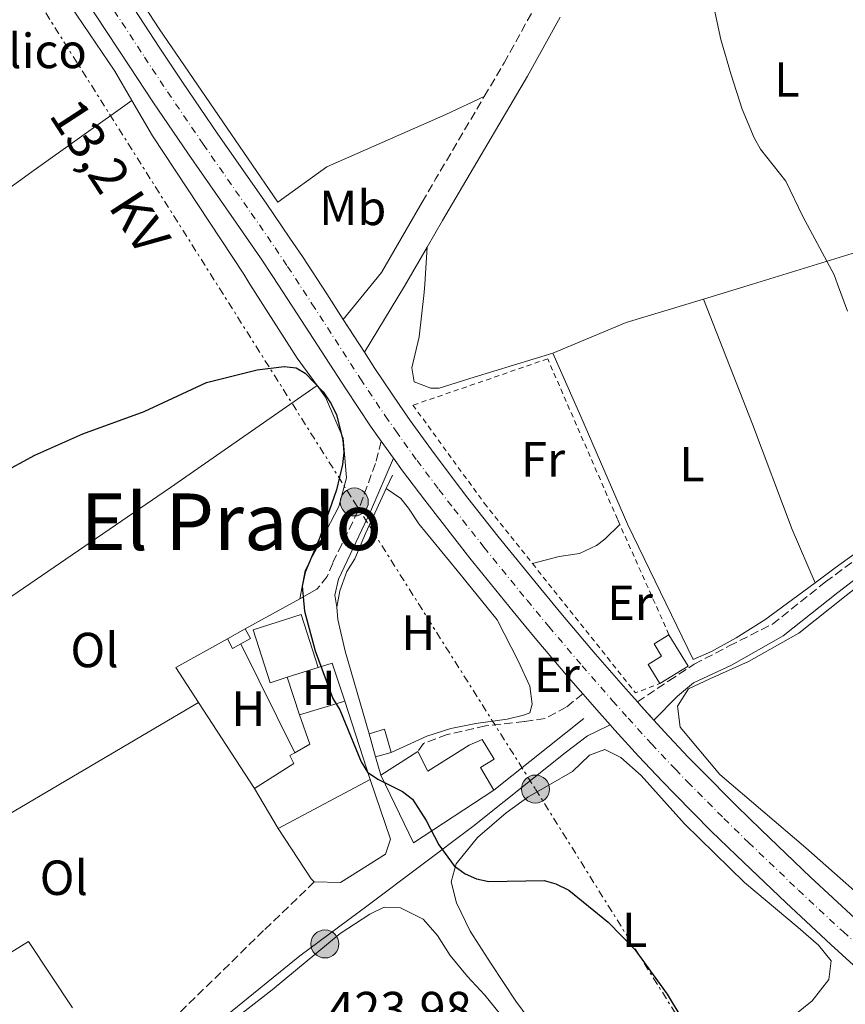
# Model space of a CAD drawing. Units: metres. Extents: x 580347 to 583794, y 4712688 to 4715057.
# Drawn here: x 580538 to 580706, y 4713357 to 4713557 of the extents above; entities that cross this region are included whole.
import ezdxf
from ezdxf.enums import TextEntityAlignment as Align

# ---------------------------------------------------------------- set-up
doc = ezdxf.new("R2010")
doc.units = ezdxf.units.M
doc.header["$MEASUREMENT"] = 0
for name, pattern in [('DGN Style 2', [1.7399219301090239, 1.043953158065414, -0.6959687720436097]), ('DGN Style 3', [2.435890702152634, 1.739921930109024, -0.6959687720436097]), ('DGN Style 4', [2.7856150101045474, 1.391937544087219, -0.6959687720436097, 0.001739921930109024, -0.6959687720436097]), ('DGN Style 5', [1.217945351076317, 0.5219765790327072, -0.6959687720436097]), ('DGN Style 7', [3.4798438602180486, 1.565929737098122, -0.6959687720436097, 0.5219765790327072, -0.6959687720436097])]:
    doc.linetypes.add(name, pattern=pattern)
for name, color, linetype, lineweight in [('Camino', 7, 'DGN Style 3', 0), ('Carretera', 9, 'Continuous', 0), ('Chamizo-cobertizo', 1, 'Continuous', 0), ('Cierre de vial', 7, 'DGN Style 5', 0), ('Cota de punto acotado terreno', 7, 'Continuous', 0), ('Curva de nivel directora', 30, 'Continuous', 30), ('Curva de nivel intermedia', 30, 'Continuous', 0), ('destino de construcciones', 7, 'Continuous', 0), ('Edificio', 1, 'Continuous', 13), ('Eje de carretera', 7, 'DGN Style 4', 0), ('Estanque', 4, 'Continuous', 0), ('Etiqueta de uso rústico', 92, 'Continuous', 0), ('Línea  de muro-pared o tapia', 1, 'Continuous', 13), ('Línea de asfalto', 7, 'Continuous', 13), ('Línea de cambio de uso (parcela vista)', 92, 'Continuous', 0), ('Línea de pista pavimentada', 7, 'Continuous', 0), ('Línea eléctrica', 6, 'DGN Style 7', 0), ('Margen derecho', 7, 'Continuous', 0), ('Poste tendido eléctrico', 7, 'Continuous', 0), ('Tensión línea eléctrica', 7, 'Continuous', 0), ('Texto de rotulación de espacio menor sin especificar', 7, 'Continuous', 0), ('Transformador', 7, 'Continuous', 0), ('Verja', 7, 'DGN Style 2', 0)]:
    doc.layers.add(name, color=color, linetype=linetype, lineweight=lineweight)
doc.styles.add('Style-Arial', font='arial.ttf')

# ---------------------------------------------------------------- blocks, each defined once
blk = doc.blocks.new('5PELE')
at = {"layer": 'Transformador', "linetype": 'Continuous', "lineweight": 0}
h = blk.add_hatch(color=9, dxfattribs=at)
edge = h.paths.add_edge_path()
edge.add_arc((-2.000000476837158e-05, 0), 0.2850000000000001, 0, 360)
at = {"layer": 'Transformador', "color": 252, "linetype": 'Continuous', "lineweight": 0}
blk.add_circle((-2.000000476837158e-05, 0), 0.2850000000000001, dxfattribs=at)

msp = doc.modelspace()

# ---------------------------------------------------------------- linework, layer by layer
at = {"layer": 'Camino', "color": 7, "linetype": 'DGN Style 3', "lineweight": 0, "extrusion": (0.732849273098943, -0.4449442011069143, 0.5147393523130719), "elevation": -1671525.583412822, "flags": 128}
msp.add_lwpolyline([(4330387.053573955, 1004061.024065146), (4330392.626788554, 1004061.234015211), (4330411.963913837, 1004061.723898697)], dxfattribs=at)
at = {"layer": 'Camino', "color": 7, "linetype": 'DGN Style 3', "lineweight": 0}
for points in [[(580632.9100000004, 4713541.210000002, 429.0299999999988), (580636.9499999994, 4713548.060000001, 429.1999999999971), (580645.499999999, 4713563.53, 429.8000000000029), (580652.8500000006, 4713578.75, 430.5899999999965), (580660.2800000003, 4713596.930000001, 431.5800000000018), (580668.699999998, 4713623.040000002, 433.3600000000007), (580677.7699999983, 4713653.100000001, 434.9400000000024), (580680.0500000004, 4713661.330000001, 435.1900000000023)], [(580664.0399999976, 4713418.17, 427.550000000003), (580670.4400000013, 4713422.470000001, 427.9299999999932), (580675.6000000001, 4713425.820000002, 428.229999999996), (580682.6799999989, 4713429.550000002, 428.6300000000048), (580691.480000001, 4713433.960000002, 429.1300000000047), (580702.2899999982, 4713442.570000002, 429.7499999999999), (580717.0100000014, 4713453.470000003, 430.0000000000001), (580732.0000000005, 4713465.290000002, 430.4900000000054), (580740.510000002, 4713470.84, 430.8999999999942), (580752.3699999996, 4713477.25, 431.4400000000023), (580760.6900000012, 4713481.369999999, 431.8099999999977), (580768.6299999984, 4713485.67, 432.1699999999984), (580784.3700000007, 4713491.560000002, 432.8200000000071), (580809.9099999999, 4713501.609999999, 433.8800000000046), (580826.5899999988, 4713507.91, 434.5700000000071)], [(580611.949999999, 4713471.180000001, 427.5000000000001), (580610.7799999998, 4713466.619999999, 427.5000000000001), (580607.2600000016, 4713456.99, 427.3099999999977), (580603.9600000003, 4713450.24, 427.3099999999977), (580602.1000000007, 4713446.390000002, 427.2400000000052), (580600.9999999988, 4713443.670000001, 427.2400000000052), (580598.8799999976, 4713441.08, 426.9100000000035)], [(580652.9399999998, 4713419.830000001, 427.6399999999995), (580649.5899999993, 4713417.09, 427.5700000000071), (580645.2699999987, 4713414.760000002, 427.0399999999937), (580641.1000000001, 4713414.180000001, 426.8399999999965), (580633.1899999998, 4713413.279999999, 426.3200000000071), (580625.3799999978, 4713411.520000001, 426.1799999999931), (580620.5299999998, 4713409.710000002, 426.1799999999931), (580619.3999999987, 4713408.070000002, 426.4499999999971)], [(580598.3599999989, 4713381.570000002, 425.850000000006), (580588.0599999992, 4713371.680000001, 425.850000000006), (580570.969999999, 4713354.980000001, 426.1799999999931), (580561.949999998, 4713346.500000001, 426.4499999999971)]]:
    msp.add_polyline3d(points, dxfattribs=at)
at = {"layer": 'Carretera', "color": 9, "linetype": 'Continuous', "lineweight": 0}
for points in [[(580557.5100000015, 4713565.53, 429.3600000000006), (580566.839999999, 4713551.279999998, 429.0299999999989), (580571.5399999995, 4713544.180000001, 428.8500000000058), (580578.7800000014, 4713533.58, 428.5), (580588.5500000014, 4713519.519999999, 428.0200000000041), (580593.3999999996, 4713512.46, 427.8600000000006), (580595.9299999998, 4713508.710000002, 427.8099999999977), (580600.8799999985, 4713501.13, 427.7200000000012), (580604.2300000013, 4713495.929999999, 427.6699999999983), (580608.5300000019, 4713489.270000001, 427.6199999999953), (580610.6900000009, 4713485.92, 427.5899999999965), (580615.7300000013, 4713478.4, 427.5299999999989), (580617.839999999, 4713475.380000001, 427.5099999999948), (580622.1599999998, 4713469.399999999, 427.4400000000023), (580626.600000001, 4713463.500000001, 427.3800000000047), (580629.6000000006, 4713459.609999999, 427.3399999999965), (580635.6900000015, 4713451.88, 427.3399999999965), (580644.3900000007, 4713441.12, 427.3899999999995), (580648.8099999997, 4713435.790000001, 427.4199999999983), (580655.5300000008, 4713427.880000001, 427.4700000000012), (580661.7000000001, 4713420.8, 427.5099999999948), (580664.0399999982, 4713418.17, 427.5200000000041), (580664.8200000003, 4713417.290000001, 427.5099999999948), (580667.3999999975, 4713414.460000001, 427.4700000000012), (580669.5700000001, 4713412.09, 427.5599999999977), (580674.3900000014, 4713406.949999998, 427.5800000000018), (580676.839999999, 4713404.420000001, 427.6000000000058), (580684.1999999994, 4713397.009999999, 427.6000000000058), (580689.1700000026, 4713392.140000001, 427.5599999999977), (580699.2600000022, 4713382.550000002, 427.5299999999989), (580708.3099999981, 4713374.130000002, 427.5899999999965)], [(580715.6299999983, 4713357.649999999, 427.6999999999971), (580703.3900000006, 4713368.820000002, 427.5899999999965), (580694.289999999, 4713377.29, 427.5299999999989), (580684.100000001, 4713386.99, 427.5599999999977), (580679.0699999996, 4713391.91, 427.6000000000058), (580671.6299999988, 4713399.390000002, 427.6000000000058), (580669.1499999977, 4713401.960000002, 427.5800000000018), (580664.2700000005, 4713407.149999999, 427.5599999999977), (580659.4699999993, 4713412.42, 427.5299999999989), (580658.5199999993, 4713413.490000002, 427.5200000000041), (580656.3099999988, 4713415.970000001, 427.5099999999948), (580652.9400000003, 4713419.83, 427.6399999999995), (580650.0599999991, 4713423.140000001, 427.4700000000012), (580643.2699999987, 4713431.140000001, 427.4199999999983), (580638.8000000005, 4713436.52, 427.3899999999995), (580630.010000002, 4713447.400000001, 427.3399999999965), (580623.8500000017, 4713455.220000002, 427.3399999999965), (580620.8099999996, 4713459.16, 427.3800000000047), (580616.3200000013, 4713465.13, 427.4400000000023), (580614.4400000017, 4713467.73, 427.4400000000023), (580611.9499999994, 4713471.179999999, 427.5), (580609.8099999981, 4713474.240000002, 427.5299999999989), (580604.7499999999, 4713481.790000001, 427.5899999999965), (580594.8999999994, 4713497.06, 427.7200000000012), (580589.9300000005, 4713504.659999999, 427.8099999999977), (580587.3999999982, 4713508.430000001, 427.8600000000006), (580582.55, 4713515.480000001, 428.0200000000041), (580572.7800000022, 4713529.53, 428.5), (580565.5399999982, 4713540.140000001, 428.8500000000058), (580560.8299999986, 4713547.239999999, 429.0299999999989), (580551.500000001, 4713561.5, 429.3600000000006)]]:
    msp.add_polyline3d(points, dxfattribs=at)
at = {"layer": 'Chamizo-cobertizo', "color": 1, "linetype": 'Continuous', "lineweight": 0, "elevation": 430.0200000000041, "flags": 128}
msp.add_lwpolyline([(580674.3799999999, 4713425.430000001), (580668.6200000001, 4713421.9), (580666.25, 4713425.779999999), (580668.9699999997, 4713427.449999999), (580667.4299999997, 4713429.980000001), (580670.4600000001, 4713431.83), (580674.3799999999, 4713425.430000001)], close=True, dxfattribs=at)
for points in [[(580668.6200000001, 4713421.9), (580666.25, 4713425.779999999), (580668.9699999997, 4713427.449999999), (580667.4299999997, 4713429.980000001), (580670.4600000001, 4713431.83)], [(580670.4600000001, 4713431.83), (580674.3799999999, 4713425.430000001), (580668.6200000001, 4713421.9)]]:
    msp.add_lwpolyline(points, dxfattribs=at)
at = {"layer": 'Cierre de vial', "color": 7, "linetype": 'DGN Style 5', "lineweight": 0, "extrusion": (0.003421014738169958, -0.005298594918972242, 0.9999801105772284), "elevation": -22560.98846352996, "flags": 128}
msp.add_lwpolyline([(580599.3693038721, 4713442.554130218), (580603.6694497626, 4713435.894036727)], dxfattribs=at)
at = {"layer": 'Cierre de vial', "color": 7, "linetype": 'DGN Style 5', "lineweight": 0, "extrusion": (0.2852496788594455, 0.2633073951307473, 0.9215757355638461), "elevation": 1407106.083498329, "flags": 128}
msp.add_lwpolyline([(3069583.047653585, -3339340.374796848), (3069581.871968072, -3339340.349036838), (3069578.042511662, -3339340.323276829)], dxfattribs=at)
at = {"layer": 'Curva de nivel directora', "color": 30, "linetype": 'Continuous', "lineweight": 30, "elevation": 425, "flags": 128}
for points in [[(580576.4400000008, 4713483.11), (580586.7299999993, 4713485.640000001), (580592.2199999989, 4713486.37), (580594.7000000001, 4713486.100000001), (580596.4700000002, 4713485.000000002), (580600.1299999993, 4713481.180000001), (580601.7899999999, 4713478.75), (580602.8400000005, 4713476.49), (580604.1700000004, 4713471.430000001), (580604.3699999994, 4713468.890000001), (580604.1100000001, 4713466.4), (580602.8499999995, 4713461.279999999), (580599.49, 4713451.560000001), (580596.4700000002, 4713444.529999999), (580595.8899999991, 4713441.660000003), (580596.3799999986, 4713436.640000002), (580598.5299999989, 4713428.560000001), (580602.1499999998, 4713418.880000001), (580603.52, 4713416.550000002), (580607.8699999996, 4713405.99), (580609.1999999996, 4713403.880000004), (580611.2999999984, 4713402.45), (580616.3200000009, 4713399.950000001), (580618.3100000002, 4713398.390000001), (580621.1100000008, 4713394.060000001), (580623.6900000003, 4713389.130000004), (580626.8099999983, 4713384.840000001), (580629.0599999991, 4713383.220000001), (580631.3500000002, 4713382.199999999), (580633.8099999989, 4713381.66), (580645.0599999987, 4713381.850000001), (580647.4700000003, 4713381.2), (580650.0699999998, 4713379.890000002), (580658.1299999999, 4713373.37), (580663.5500000003, 4713367.82), (580670.0900000003, 4713358.740000002), (580675.6699999995, 4713349.51)], [(580516.0399999995, 4713354.160000001), (580509.629999999, 4713359.789999999), (580506.1599999999, 4713363.75), (580504.7699999998, 4713365.92), (580502.0999999987, 4713371.03), (580501.35, 4713373.560000001), (580500.4899999994, 4713389.58), (580496.4900000006, 4713405.490000002), (580496.6600000005, 4713410.880000001), (580498.9499999993, 4713418.180000001), (580501.8399999995, 4713425.240000002), (580505.2699999983, 4713431.109999999), (580514.4999999994, 4713443.080000001), (580517.5300000004, 4713448.050000002), (580522.1300000004, 4713454.25), (580530.0299999994, 4713461.289999999), (580534.5800000003, 4713464.550000002), (580541.5400000006, 4713468.289999999), (580551.2900000005, 4713472.660000001), (580563.7800000008, 4713477.220000001), (580576.4400000008, 4713483.11)]]:
    msp.add_lwpolyline(points, dxfattribs=at)
at = {"layer": 'Curva de nivel intermedia', "color": 30, "linetype": 'Continuous', "lineweight": 0, "elevation": 430, "flags": 128}
for points in [[(580678.820000001, 4713562.989999999), (580681.0000000005, 4713552.849999999), (580683.0700000001, 4713545.640000001), (580685.3400000011, 4713538.680000001), (580687.7800000019, 4713532.850000001)], [(580687.7800000019, 4713532.850000001), (580689.0899999995, 4713530.51), (580694.2300000003, 4713524.050000001), (580697.6900000004, 4713516.819999999), (580704.0700000018, 4713504.970000001), (580704.7505607773, 4713503.081827624), (580706.7300000017, 4713497.59)]]:
    msp.add_lwpolyline(points, dxfattribs=at)
at = {"layer": 'Edificio', "color": 1, "linetype": 'Continuous', "lineweight": 13, "elevation": 436.3500000000058, "flags": 128}
msp.add_lwpolyline([(580592.8200000003, 4713423.16), (580589.4000000004, 4713422.060000001), (580585.9400000004, 4713432.800000001), (580595.6699999999, 4713435.939999999), (580599.1299999999, 4713425.189999999), (580592.8200000003, 4713423.16)], close=True, dxfattribs=at)
at = {"layer": 'Edificio', "color": 51, "linetype": 'Continuous', "lineweight": 13, "flags": 128}
for points, elevation in [([(580592.8200000003, 4713423.16), (580589.4000000004, 4713422.060000001), (580585.9400000004, 4713432.800000001), (580595.6699999999, 4713435.939999999), (580599.1299999999, 4713425.189999999)], 436.3500000000059), ([(580599.1299999999, 4713425.189999999), (580592.8200000003, 4713423.16)], 436.3500000000058), ([(580604.54, 4713418.310000001), (580609.7300000004, 4713402.369999999)], 430.8099999999977)]:
    msp.add_lwpolyline(points, dxfattribs=dict(at, elevation=elevation))
at = {"layer": 'Edificio', "color": 51, "linetype": 'Continuous', "lineweight": 13, "extrusion": (0.01298980185838107, 0.003872911545200996, 0.9999081285817427), "elevation": 26227.36054371156, "flags": 128}
msp.add_lwpolyline([(580540.7659671826, 4713349.342694481), (580549.9568804883, 4713352.082715031)], dxfattribs=at)
at = {"layer": 'Edificio', "color": 51, "linetype": 'Continuous', "lineweight": 13, "extrusion": (0.094952106539971, 0.08790561813089573, 0.9915930111515748), "elevation": 469891.7778106756, "flags": 128}
msp.add_lwpolyline([(3064320.276658283, -3597561.165563415), (3064319.482548608, -3597564.643262342), (3064325.290586651, -3597567.193574888)], dxfattribs=at)
at = {"layer": 'Edificio', "color": 51, "linetype": 'Continuous', "lineweight": 13, "extrusion": (0.0245690745816853, 0.01570327003979408, 0.9995747935418624), "elevation": 88713.27727338442, "flags": 128}
msp.add_lwpolyline([(3658815.550435941, -3026306.896395301), (3658815.550435941, -3026297.979686265)], dxfattribs=at)
at = {"layer": 'Edificio', "color": 51, "linetype": 'Continuous', "lineweight": 13, "extrusion": (0.08745259012824813, 0.04631489173192022, 0.9950914406644854), "elevation": 269505.2405412417, "flags": 128}
msp.add_lwpolyline([(3893588.19561756, -2705662.143350116), (3893588.19561756, -2705640.821542031)], dxfattribs=at)
at = {"layer": 'Edificio', "color": 51, "linetype": 'Continuous', "lineweight": 13, "extrusion": (0.1277709314234278, 0.03791585569721977, 0.9910786936313067), "elevation": 253326.70156551, "flags": 128}
msp.add_lwpolyline([(4353468.435576367, -1880536.865430671), (4353453.364734095, -1880539.34145838), (4353458.966297347, -1880558.174275193)], dxfattribs=at)
at = {"layer": 'Edificio', "color": 51, "linetype": 'Continuous', "lineweight": 13, "extrusion": (0.007032428715067822, -0.01185717190917795, 0.9999049716951525), "elevation": -51371.6608966921, "flags": 128}
msp.add_lwpolyline([(580573.5765316287, 4713114.643377161), (580568.7657363057, 4713122.753947325)], dxfattribs=at)
at = {"layer": 'Edificio', "color": 1, "linetype": 'Continuous', "lineweight": 13}
for points in [[(580609.7300000004, 4713402.369999999, 430.8099999999977), (580590.9800000004, 4713392.439999999, 432.9199999999983), (580586.1699999999, 4713400.550000001, 433.0500000000029), (580594.1900000004, 4713405.630000001, 432.320000000007), (580593.3799999999, 4713407.27, 431.8600000000006), (580594.3700000001, 4713407.83, 431.7200000000012), (580597.4400000004, 4713409.59, 431.2700000000041), (580595.3499999996, 4713415.57, 430.9400000000023), (580604.54, 4713418.310000001, 430.8099999999977)], [(580632.1500000004, 4713404.859999999, 429.5500000000029), (580634.8300000001, 4713400.199999999, 429.679999999993), (580618.5300000003, 4713389.52, 432.1900000000023), (580611.8899999997, 4713403.27, 432.5200000000041), (580619.4000000004, 4713408.07, 432.2599999999948), (580621.4600000001, 4713404.100000001, 432.2599999999948), (580629.8300000001, 4713409.350000001, 429.2200000000012), (580632.5099999999, 4713410.52, 428.8899999999995), (580634.9100000003, 4713406.550000001, 429.0899999999965)]]:
    msp.add_polyline3d(points, close=True, dxfattribs=at)
at = {"layer": 'Edificio', "color": 51, "linetype": 'Continuous', "lineweight": 13}
for points in [[(580634.8300000001, 4713400.199999999, 429.679999999993), (580632.1500000004, 4713404.859999999, 429.5500000000029), (580634.9100000003, 4713406.550000001, 429.0899999999965), (580632.5099999999, 4713410.52, 428.8899999999995), (580629.8300000001, 4713409.350000001, 429.2200000000012), (580621.4600000001, 4713404.100000001, 432.2599999999948), (580619.4000000004, 4713408.07, 432.2599999999948)], [(580586.1699999999, 4713400.550000001, 433.0500000000029), (580594.1900000004, 4713405.630000001, 432.320000000007), (580593.3799999999, 4713407.27, 431.8600000000006), (580594.3700000001, 4713407.83, 431.7200000000012)]]:
    msp.add_polyline3d(points, dxfattribs=at)
at = {"layer": 'Eje de carretera', "color": 7, "linetype": 'DGN Style 4', "lineweight": 0}
msp.add_polyline3d([(580554.5100000014, 4713563.51, 429.3600000000006), (580563.8399999988, 4713549.260000001, 429.0299999999988), (580568.5399999995, 4713542.16, 428.8500000000058), (580575.7800000014, 4713531.560000001, 428.5), (580585.5500000013, 4713517.500000001, 428.0200000000042), (580590.3999999972, 4713510.449999999, 427.8600000000007), (580592.9299999997, 4713506.680000001, 427.8099999999978), (580597.8899999995, 4713499.100000001, 427.7200000000013), (580607.7199999976, 4713483.859999999, 427.5899999999965), (580612.7699999993, 4713476.32, 427.529999999999), (580614.8999999971, 4713473.28, 427.5000000000001), (580619.2399999978, 4713467.260000001, 427.4400000000024), (580623.6999999993, 4713461.330000001, 427.3800000000047), (580626.7300000001, 4713457.42, 427.3399999999966), (580632.8500000001, 4713449.640000002, 427.3399999999966), (580641.6000000008, 4713438.82, 427.3899999999995), (580646.0399999976, 4713433.470000002, 427.4199999999983), (580652.8000000012, 4713425.51, 427.4700000000012), (580659.0100000006, 4713418.380000002, 427.509999999995), (580662.1499999987, 4713414.859999999, 427.5200000000041), (580666.9200000009, 4713409.62, 427.5599999999976), (580671.769999999, 4713404.460000002, 427.5800000000019), (580674.2399999988, 4713401.910000001, 427.600000000006), (580681.6399999995, 4713394.460000001, 427.600000000006), (580686.6399999997, 4713389.57, 427.5599999999976), (580696.7699999996, 4713379.920000002, 427.529999999999), (580705.850000001, 4713371.480000001, 427.5899999999965), (580718.0500000007, 4713360.340000001, 427.699999999997)], dxfattribs=at)
at = {"layer": 'Estanque', "color": 4, "linetype": 'Continuous', "lineweight": 0, "flags": 128}
for points, elevation in [([(580584.2999999998, 4713433), (580580.6799999997, 4713430.99)], 427.8399999999965), ([(580584.2999999998, 4713433), (580585.3799999999, 4713431.050000001), (580583.4100000003, 4713429.949999999)], 427.6399999999995), ([(580583.4100000003, 4713429.949999999), (580581.7599999999, 4713429.039999999), (580580.6799999997, 4713430.99)], 427.6399999999995), ([(580613.9800000004, 4713407.890000001), (580612.6299999999, 4713412.59), (580609.4800000004, 4713411.689999999)], 427.6999999999971), ([(580609.4800000004, 4713411.689999999), (580610.8300000001, 4713406.980000001)], 427.7700000000041), ([(580610.8300000001, 4713406.980000001), (580613.9800000004, 4713407.890000001)], 427.6999999999971)]:
    msp.add_lwpolyline(points, dxfattribs=dict(at, elevation=elevation))
at = {"layer": 'Estanque', "color": 4, "linetype": 'Continuous', "lineweight": 0}
for points in [[(580583.4100000003, 4713429.949999999, 427.6399999999995), (580581.7599999999, 4713429.039999999, 427.6399999999995), (580580.6799999997, 4713430.99, 427.6399999999995), (580584.2999999998, 4713433, 427.8399999999965), (580585.3799999999, 4713431.050000001, 427.6399999999995)], [(580613.9800000004, 4713407.890000001, 427.6999999999971), (580610.8300000001, 4713406.980000001, 427.6999999999971), (580609.4800000004, 4713411.689999999, 427.7700000000041), (580612.6299999999, 4713412.59, 427.6999999999971)]]:
    msp.add_polyline3d(points, close=True, dxfattribs=at)
at = {"layer": 'Línea  de muro-pared o tapia', "color": 1, "linetype": 'Continuous', "lineweight": 13, "extrusion": (0.007146001456860967, 0.01532102712350991, 0.9998570901839219), "elevation": 76792.15242020943, "flags": 128}
msp.add_lwpolyline([(580596.3626368127, 4712840.859505211), (580595.1123113945, 4712838.179190612)], dxfattribs=at)
at = {"layer": 'Línea  de muro-pared o tapia', "color": 1, "linetype": 'Continuous', "lineweight": 13, "extrusion": (-0.004388501874635501, -0.002426879259986298, 0.9999874255751188), "elevation": -13558.74705750219, "flags": 128}
msp.add_lwpolyline([(580595.1681085093, 4713422.055000554), (580591.6780543459, 4713420.124994871)], dxfattribs=at)
at = {"layer": 'Línea  de muro-pared o tapia', "color": 1, "linetype": 'Continuous', "lineweight": 13, "extrusion": (-0.003448128977396457, -0.00191217251680369, 0.9999922269712006), "elevation": -10586.72991868063, "flags": 128}
msp.add_lwpolyline([(580593.4147746692, 4713427.523450881), (580582.3246681909, 4713421.373439638)], dxfattribs=at)
at = {"layer": 'Línea  de muro-pared o tapia', "color": 1, "linetype": 'Continuous', "lineweight": 13, "extrusion": (0.00049459156478469, -0.009496749193334642, 0.9999547825446624), "elevation": -44047.06100180432, "flags": 128}
msp.add_lwpolyline([(580580.3972482253, 4713225.229657748), (580569.9272742369, 4713219.419395733), (580574.5473082949, 4713212.289074191)], dxfattribs=at)
at = {"layer": 'Línea  de muro-pared o tapia', "color": 1, "linetype": 'Continuous', "lineweight": 13, "extrusion": (0.02020974369207077, -0.06963839393386081, 0.9973675653189317), "elevation": -316073.8395787738, "flags": 128}
msp.add_lwpolyline([(1871276.411826595, 4353370.636510069), (1871276.111726127, 4353378.773133429), (1871273.13372344, 4353378.773133429)], dxfattribs=at)
at = {"layer": 'Línea  de muro-pared o tapia', "color": 1, "linetype": 'Continuous', "lineweight": 13, "extrusion": (0.01421486575777911, -0.04264459728458966, 0.9989891770754693), "elevation": -192319.8976624901, "flags": 128}
msp.add_lwpolyline([(2041313.987141445, 4283623.202734121), (2041313.987141445, 4283631.211391937)], dxfattribs=at)
at = {"layer": 'Línea  de muro-pared o tapia', "color": 1, "linetype": 'Continuous', "lineweight": 13, "extrusion": (0.00495465648110074, -0.007646074816642092, 0.9999584935981356), "elevation": -32734.65597126756, "flags": 128}
msp.add_lwpolyline([(580565.582927164, 4713305.536103508), (580576.9237293765, 4713288.035591939)], dxfattribs=at)
at = {"layer": 'Línea  de muro-pared o tapia', "color": 1, "linetype": 'Continuous', "lineweight": 13, "elevation": 428.3600000000006, "flags": 128}
msp.add_lwpolyline([(580634.8300000001, 4713400.199999999), (580653.1600000003, 4713414.82)], dxfattribs=at)
at = {"layer": 'Línea  de muro-pared o tapia', "color": 1, "linetype": 'Continuous', "lineweight": 13, "extrusion": (0.002135926893328829, -0.007475744133088523, 0.9999697750762084), "elevation": -33568.16522539018, "flags": 128}
msp.add_lwpolyline([(580608.5914450993, 4713287.739993565), (580609.6515067604, 4713284.029889889)], dxfattribs=at)
at = {"layer": 'Línea  de muro-pared o tapia', "color": 1, "linetype": 'Continuous', "lineweight": 13, "extrusion": (-0.08501977627577602, -0.08785376884532893, 0.992498540523707), "elevation": -463026.5730525448, "flags": 128}
msp.add_lwpolyline([(-2860580.176767038, 3762424.9902579), (-2860568.1770385, 3762422.291014488), (-2860567.314252316, 3762422.291014488)], dxfattribs=at)
at = {"layer": 'Línea  de muro-pared o tapia', "color": 1, "linetype": 'Continuous', "lineweight": 13}
for points in [[(580613, 4713461.550000001, 428.0800000000018), (580608.7599999999, 4713452.4, 428.2299999999959), (580606.5700000003, 4713447.24, 428.1699999999983), (580604.9500000002, 4713444.689999999, 428.1699999999983), (580603.5300000003, 4713440.75, 428.1699999999983), (580602.9600000001, 4713437.439999999, 428.1699999999983)], [(580602.9600000001, 4713437.439999999, 428.1699999999983), (580603.1699999999, 4713434.91, 428.1699999999983), (580604.6600000003, 4713428.49, 428.1000000000058), (580609.4800000004, 4713411.689999999, 427.9700000000012)], [(580598.3600000005, 4713381.57, 427.3099999999977), (580603.6699999999, 4713381.480000001, 427.3099999999977), (580612.8200000003, 4713387.180000001, 427.3699999999953), (580613.8200000003, 4713390.24, 427.3699999999953), (580609.7300000004, 4713402.369999999, 427.8399999999965)]]:
    msp.add_polyline3d(points, dxfattribs=at)
at = {"layer": 'Línea de asfalto', "color": 7, "linetype": 'Continuous', "lineweight": 13, "extrusion": (0.00550172896464471, -0.007622877472733477, 0.9999558103823565), "elevation": -32308.35258537008, "flags": 128}
msp.add_lwpolyline([(580600.8100325342, 4713361.842006294), (580603.3002149245, 4713358.391906054)], dxfattribs=at)
at = {"layer": 'Línea de asfalto', "color": 7, "linetype": 'Continuous', "lineweight": 13, "extrusion": (0.06333958189897988, 0.06046051025791663, 0.9961589351424875), "elevation": 322179.9304127801, "flags": 128}
msp.add_lwpolyline([(3008551.58560029, -3660369.101953622), (3008546.466544624, -3660368.873548091), (3008543.146671475, -3660368.759345326)], dxfattribs=at)
at = {"layer": 'Línea de asfalto', "color": 7, "linetype": 'Continuous', "lineweight": 13}
for points in [[(580469.9299999999, 4713684.770000001, 435.1499999999942), (580476.0199999987, 4713674.930000001, 434.729999999996), (580478.9099999986, 4713670.350000001, 434.479999999996), (580484.739999998, 4713661.230000001, 433.8699999999955), (580489.1999999994, 4713654.439999999, 433.4700000000012), (580505.7600000021, 4713629.83, 432.4199999999983), (580524.4499999982, 4713601.62, 430.8999999999942), (580528.8700000016, 4713595.060000002, 430.5800000000018), (580537.7800000011, 4713581.980000001, 430.0000000000001), (580544.4499999987, 4713572.150000001, 429.6499999999942), (580551.5000000006, 4713561.500000001, 429.3600000000006), (580560.829999998, 4713547.24, 429.0299999999988), (580565.5399999976, 4713540.140000002, 428.8500000000058), (580572.7800000019, 4713529.530000002, 428.5), (580582.5499999997, 4713515.480000001, 428.0200000000042), (580587.3999999977, 4713508.430000001, 427.8600000000007), (580589.9300000002, 4713504.66, 427.8099999999978), (580594.8999999989, 4713497.060000001, 427.7200000000013), (580604.7499999994, 4713481.790000002, 427.5899999999965), (580609.8099999976, 4713474.240000002, 427.529999999999), (580611.949999999, 4713471.180000001, 427.509999999995)], [(580482.1599999986, 4713678.77, 434.729999999996), (580485.0199999998, 4713674.220000001, 434.479999999996), (580490.82, 4713665.160000003, 433.8699999999955), (580495.2399999988, 4713658.420000001, 433.4700000000012), (580511.7800000014, 4713633.850000001, 432.4199999999983), (580530.4600000009, 4713605.65, 430.8999999999942), (580534.8799999976, 4713599.09, 430.5800000000018), (580543.8000000004, 4713586.000000001, 430.0000000000001), (580550.4600000012, 4713576.17, 429.6499999999942), (580557.510000001, 4713565.530000002, 429.3600000000006), (580566.8399999985, 4713551.279999999, 429.0299999999988), (580571.539999999, 4713544.180000001, 428.8500000000058), (580578.780000001, 4713533.580000001, 428.5), (580588.550000001, 4713519.52, 428.0200000000042), (580593.3999999991, 4713512.460000001, 427.8600000000007), (580595.9299999994, 4713508.710000004, 427.8099999999978), (580600.879999998, 4713501.130000001, 427.7200000000013), (580604.2300000008, 4713495.930000001, 427.6699999999984)], [(580608.5300000012, 4713489.270000001, 427.6199999999955), (580610.6900000004, 4713485.920000001, 427.5899999999965), (580615.7300000008, 4713478.400000001, 427.529999999999), (580617.8399999986, 4713475.380000002, 427.509999999995), (580622.1599999992, 4713469.4, 427.4400000000024), (580626.6000000006, 4713463.500000002, 427.3800000000047), (580629.6000000001, 4713459.61, 427.3399999999966), (580635.6900000009, 4713451.880000001, 427.3399999999966), (580644.3900000004, 4713441.120000001, 427.3899999999995), (580648.8099999992, 4713435.790000002, 427.4199999999983), (580655.5300000004, 4713427.880000002, 427.4700000000012), (580661.6999999996, 4713420.800000001, 427.509999999995), (580664.0399999976, 4713418.17, 427.5200000000041)], [(580614.4400000012, 4713467.730000001, 427.4700000000012), (580616.3200000009, 4713465.130000001, 427.4400000000024), (580620.8099999991, 4713459.160000001, 427.3800000000047), (580623.8500000011, 4713455.220000003, 427.3399999999966), (580630.0100000014, 4713447.400000001, 427.3399999999966), (580638.8, 4713436.520000001, 427.3899999999995), (580643.2699999983, 4713431.140000001, 427.4199999999983), (580650.0599999987, 4713423.140000001, 427.4700000000012), (580652.9399999998, 4713419.830000001, 427.4900000000052)], [(580667.3999999971, 4713414.460000002, 427.5399999999936), (580669.5699999996, 4713412.09, 427.5599999999976), (580674.3900000008, 4713406.949999999, 427.5800000000019), (580676.8399999985, 4713404.420000001, 427.600000000006), (580684.1999999988, 4713397.01, 427.600000000006), (580689.1700000021, 4713392.140000002, 427.5599999999976), (580699.2600000018, 4713382.550000003, 427.529999999999), (580708.3099999975, 4713374.130000004, 427.5899999999965), (580720.4699999992, 4713363.03, 427.699999999997), (580726.589999999, 4713357.520000001, 427.7299999999959), (580736.2199999982, 4713348.960000002, 427.7599999999948), (580741.0700000008, 4713344.730000001, 427.770000000004), (580744.8399999993, 4713341.51, 427.7799999999989)], [(580658.5199999989, 4713413.490000002, 427.5200000000041), (580659.4699999989, 4713412.420000001, 427.529999999999), (580664.27, 4713407.15, 427.5599999999976), (580669.1499999971, 4713401.960000004, 427.5800000000019), (580671.6299999983, 4713399.390000002, 427.600000000006), (580679.0699999991, 4713391.910000001, 427.600000000006), (580684.1000000006, 4713386.990000002, 427.5599999999976), (580694.2899999984, 4713377.290000001, 427.529999999999), (580703.3900000001, 4713368.820000002, 427.5899999999965), (580715.6299999978, 4713357.65, 427.699999999997), (580721.8000000013, 4713352.100000001, 427.7299999999959), (580731.5100000009, 4713343.470000003, 427.7599999999948), (580736.3999999971, 4713339.200000001, 427.770000000004), (580736.7300000001, 4713338.920000002, 427.770000000004)]]:
    msp.add_polyline3d(points, dxfattribs=at)
at = {"layer": 'Línea de cambio de uso (parcela vista)', "color": 92, "linetype": 'Continuous', "lineweight": 0, "extrusion": (0.3578355746980262, -0.5102843565276434, 0.782025304554592), "elevation": -2197165.677734099, "flags": 128}
msp.add_lwpolyline([(3181549.772159652, 2757602.753228871), (3181578.45796383, 2757603.346894288), (3181603.446300099, 2757603.523389412)], dxfattribs=at)
at = {"layer": 'Línea de cambio de uso (parcela vista)', "color": 92, "linetype": 'Continuous', "lineweight": 0, "extrusion": (-0.005139518343815015, -0.06745617840922227, 0.9977090003330714), "elevation": -320511.0329659528, "flags": 128}
msp.add_lwpolyline([(220883.6911315147, 4733139.851768262), (220898.0724977041, 4733147.242567036), (220913.3685462078, 4733153.155206057)], dxfattribs=at)
at = {"layer": 'Línea de cambio de uso (parcela vista)', "color": 92, "linetype": 'Continuous', "lineweight": 0, "extrusion": (-0.00251777985157366, 0.005081504590818709, 0.9999839194185638), "elevation": 22915.44786853022, "flags": 128}
msp.add_lwpolyline([(580582.6421145634, 4713374.359082496), (580593.6024323172, 4713352.238796903)], dxfattribs=at)
at = {"layer": 'Línea de cambio de uso (parcela vista)', "color": 92, "linetype": 'Continuous', "lineweight": 0, "extrusion": (0.02019966974598607, -0.005426983087618392, 0.9997812366696626), "elevation": -13426.73331469138, "flags": 128}
msp.add_lwpolyline([(4702633.686092803, 662142.8589597585), (4702572.766720796, 662202.6218379878), (4702576.015800633, 662206.4466621947)], dxfattribs=at)
at = {"layer": 'Línea de cambio de uso (parcela vista)', "color": 92, "linetype": 'Continuous', "lineweight": 0, "extrusion": (0.01459883735982431, 0.009682130477528698, 0.9998465533756455), "elevation": 54536.74554583176, "flags": 128}
msp.add_lwpolyline([(580428.8969528585, 4713035.661875382), (580472.1453379702, 4713062.373127417), (580481.1043830251, 4713048.862494134)], dxfattribs=at)
at = {"layer": 'Línea de cambio de uso (parcela vista)', "color": 92, "linetype": 'Continuous', "lineweight": 0}
for points in [[(580475.0800000001, 4713696.640000001, 435.0099999999948), (580477.0999999996, 4713692.9, 434.820000000007), (580496.4100000003, 4713662.300000001, 432.6300000000047), (580534.8700000001, 4713604.140000001, 430.0200000000041), (580566.8499999996, 4713554.980000001, 428.4499999999971), (580590.9199999999, 4713519.76, 428.1399999999995), (580600.8799999999, 4713526.930000001, 428.1399999999995), (580625.1200000001, 4713537.609999999, 428.7599999999948), (580632.9100000003, 4713541.210000001, 429.0299999999989)], [(580513.9600000001, 4713611.92, 430.8699999999953), (580518.75, 4713604.390000001, 430.2700000000041), (580538.4800000004, 4713574.91, 428.9900000000052), (580557.7999999998, 4713546.380000001, 428.2700000000041), (580561.29, 4713540.4, 428.0800000000018)], [(580561.29, 4713540.4, 428.0800000000018), (580565.4900000002, 4713533.24, 427.8500000000058), (580584, 4713505.100000001, 426.6999999999971), (580585.2819999997, 4713503.081800001, 426.5924999999989), (580594.8499999996, 4713488.02, 425.7899999999936), (580598.9100000003, 4713482.470000001, 425.6999999999971)], [(580677.4500000002, 4713500.01, 429.0500000000029), (580687.4378000004, 4713503.081800001, 429.4765000000043), (580712.1100000005, 4713510.67, 430.5299999999989), (580732.0999999996, 4713516.24, 431.7200000000012), (580753.7300000004, 4713521.77, 433.7700000000041)], [(580646.8499999996, 4713489.029999999, 428.1499999999942), (580630.8799999999, 4713484.180000001, 428.0599999999977), (580623.7400000002, 4713481.970000001, 427.8600000000006), (580622.04, 4713481.949999999, 427.8600000000006), (580618.6299999999, 4713483.210000001, 427.8600000000006), (580618.2000000002, 4713486.07, 428.0599999999977), (580619.6799999997, 4713492.359999999, 428.1499999999942), (580620.7199999997, 4713501.380000001, 428.1499999999942), (580620.8216000004, 4713503.081800001, 428.1591999999946), (580621.2699999996, 4713510.59, 428.1999999999971)], [(580748.9400000004, 4713347.07, 428.8099999999977), (580743.5800000001, 4713348.800000001, 428.8099999999977), (580737.4100000003, 4713353.41, 428.2400000000052), (580729.6500000004, 4713361.65, 427.7700000000041), (580715.1299999999, 4713373.57, 427.3099999999977), (580698.2699999996, 4713388.5, 427.1999999999971), (580680.7999999998, 4713403.42, 427.429999999993), (580672.7199999997, 4713413.02, 427.7700000000041), (580672.1799999997, 4713417.27, 427.8899999999995), (580674.4000000004, 4713420.810000001, 428.3500000000058), (580678.7800000003, 4713422.869999999, 429.0399999999936), (580686.6399999997, 4713426.359999999, 429.5099999999948), (580696.8899999997, 4713432.17, 430.429999999993), (580706.5, 4713439.800000001, 431.4700000000012), (580717.6100000005, 4713448.52, 431.6999999999971), (580730.9800000004, 4713458.350000001, 433.0899999999965), (580741.5, 4713466.15, 433.429999999993), (580755.8399999999, 4713473.560000001, 433.320000000007), (580765.7800000003, 4713479.52, 433.1999999999971), (580774.6799999997, 4713483.939999999, 433.320000000007), (580784.2100000001, 4713487.91, 433.6600000000035), (580791.1699999999, 4713490.32, 433.6600000000035), (580800.0899999999, 4713493.52, 434.1300000000047), (580825.2970000004, 4713503.081800001, 434.8742000000057)], [(580677.4500000002, 4713500.01, 429.0500000000029), (580687.4299999997, 4713474.609999999, 429.5399999999936), (580695.5, 4713453.220000001, 430.429999999993), (580700.1799999997, 4713442.4, 430.5299999999989)], [(580700.1799999997, 4713442.4, 430.5299999999989), (580689.9600000001, 4713434.850000001, 430.0399999999936), (580684.1500000004, 4713431.220000001, 429.6399999999995), (580679.1100000005, 4713428.390000001, 429.3399999999965), (580675.3499999996, 4713426.76, 429.3399999999965), (580662.0800000001, 4713454.189999999, 429.0500000000029), (580652.5599999996, 4713476.210000001, 428.75), (580646.8499999996, 4713489.029999999, 428.1499999999942)], [(580765.04, 4713486.199999999, 432.7899999999936), (580759.6699999999, 4713485.15, 432.7100000000065), (580749.4500000002, 4713480.140000001, 432.4100000000035), (580741.1500000004, 4713476.730000001, 432.4100000000035), (580734.1799999997, 4713472.560000001, 432.0200000000041), (580725.5700000003, 4713464.84, 431.9199999999983), (580722.9100000003, 4713460.75, 431.5200000000041), (580714.9500000002, 4713453.17, 431.1199999999953), (580704.25, 4713445.41, 430.7299999999959), (580700.1799999997, 4713442.4, 430.5299999999989)], [(580482.7300000004, 4713402.210000001, 427.2899999999936), (580531.6799999997, 4713436.130000001, 426.3899999999995), (580569.1399999997, 4713461.720000001, 426.1499999999942), (580598.9100000003, 4713482.470000001, 425.6999999999971)], [(580598.9100000003, 4713482.470000001, 425.6999999999971), (580600.6299999999, 4713480.119999999, 425.6699999999983), (580604.2599999999, 4713471.789999999, 425.9700000000012), (580604.9299999997, 4713463.74, 426.3300000000018), (580603.3399999999, 4713457.9, 426.3300000000018), (580600.7800000003, 4713452.91, 426.2700000000041), (580597.9800000004, 4713447.77, 426.3300000000018), (580596.5, 4713444.869999999, 426.4499999999971), (580595.3899999997, 4713439.15, 426.6600000000035)], [(580613.9800000004, 4713407.890000001, 426.9100000000035), (580621.25, 4713411.210000001, 426.5800000000018), (580626.0999999996, 4713412.76, 426.320000000007), (580631.2199999997, 4713413.789999999, 426.320000000007), (580637.5599999996, 4713414.66, 426.3800000000047), (580640.8600000005, 4713415.49, 426.5200000000041), (580642.1600000003, 4713415.949999999, 426.5200000000041), (580642.6500000004, 4713417.699999999, 426.5800000000018), (580642.1699999999, 4713421.34, 426.7100000000065), (580639.8300000001, 4713426.529999999, 426.7799999999989), (580635.5300000003, 4713434.83, 426.8500000000058), (580627.3799999999, 4713444.9, 426.5200000000041), (580619.5899999999, 4713454.359999999, 426.6499999999942), (580617.54, 4713457.550000001, 426.7100000000065), (580615.9500000002, 4713459.529999999, 426.7799999999989), (580613, 4713461.550000001, 426.7799999999989)], [(580642.7300000004, 4713446.27, 427.5200000000041), (580648.1500000004, 4713447.710000001, 427.4199999999983), (580652.29, 4713448.32, 427.2299999999959), (580655.7000000002, 4713449.970000001, 427.1699999999983), (580657.4299999997, 4713451.27, 427.2299999999959), (580660.4699999997, 4713454.230000001, 427.6000000000058)], [(580647.4900000002, 4713346.380000001, 426.320000000007), (580639.3300000001, 4713357.32, 426.320000000007), (580634.3399999999, 4713364.91, 426.5800000000018), (580630.0700000003, 4713371.550000001, 426.7799999999989), (580627.29, 4713377.34, 427.1100000000006), (580626.1900000004, 4713381.59, 427.1100000000006), (580627.1799999997, 4713385.26, 427.4400000000023), (580631.54, 4713390.630000001, 427.6399999999995), (580637.3899999997, 4713395.59, 427.3099999999977), (580641.7800000003, 4713398.789999999, 427.1699999999983), (580645.9299999997, 4713401.199999999, 427.1699999999983), (580650.8499999996, 4713404.050000001, 427.1699999999983), (580654.2800000003, 4713407.32, 427.5), (580657.4000000004, 4713408.5, 427.570000000007), (580660.6500000004, 4713406.890000001, 427.8300000000018), (580664.79, 4713403.210000001, 427.7700000000041), (580673.6299999999, 4713393.41, 427.7700000000041), (580685.8099999996, 4713381.480000001, 427.9700000000012), (580696.7400000002, 4713372.33, 427.7700000000041), (580700.8799999999, 4713368.730000001, 427.6999999999971), (580703.4500000002, 4713365.539999999, 427.570000000007), (580702.9800000004, 4713361.710000001, 427.5), (580699.5599999996, 4713357.390000001, 427.3699999999953), (580691.4699999997, 4713350.84, 426.9799999999959)], [(580578.5700000003, 4713350.880000001, 425.9199999999983), (580589.7699999996, 4713359.66, 425.7899999999936), (580603.6200000001, 4713371.09, 425.5899999999965), (580609.6500000004, 4713375, 425.7200000000012), (580612.5899999999, 4713376.439999999, 425.8500000000058), (580615.9000000004, 4713376.310000001, 425.8500000000058), (580620.4600000001, 4713374.029999999, 425.8500000000058), (580623.3799999999, 4713370.67, 425.7200000000012), (580625.9600000001, 4713366.619999999, 425.6600000000035), (580629.5099999999, 4713362.32, 425.6600000000035), (580633.04, 4713358.539999999, 425.6600000000035), (580637.1200000001, 4713353.550000001, 425.7200000000012)]]:
    msp.add_polyline3d(points, dxfattribs=at)
at = {"layer": 'Línea de pista pavimentada', "color": 7, "linetype": 'Continuous', "lineweight": 0, "extrusion": (0.04117373788171382, -0.05963244149930143, 0.9973708915091118), "elevation": -256745.0783147144, "flags": 128}
msp.add_lwpolyline([(3155900.015278617, 3539565.283371347), (3155911.857507969, 3539568.733270472), (3155926.753818001, 3539575.771064689)], dxfattribs=at)
at = {"layer": 'Línea de pista pavimentada', "color": 7, "linetype": 'Continuous', "lineweight": 0, "extrusion": (-0.01587884341272646, -0.02731360802940887, 0.9995007899688173), "elevation": -137534.5886878915, "flags": 128}
msp.add_lwpolyline([(-1867016.832538771, 4364588.836133955), (-1867016.832538771, 4364595.166481498)], dxfattribs=at)
at = {"layer": 'Línea de pista pavimentada', "color": 7, "linetype": 'Continuous', "lineweight": 0, "extrusion": (0.4116645173225907, -0.2696767410844583, 0.8705209822259452), "elevation": -1031730.243031914, "flags": 128}
msp.add_lwpolyline([(4260962.24358966, 1825875.409410356), (4260977.963032902, 1825876.019003767), (4260987.058855653, 1825876.587957618)], dxfattribs=at)
at = {"layer": 'Línea eléctrica', "color": 6, "linetype": 'DGN Style 7', "lineweight": 0}
msp.add_polyline3d([(580404.149999999, 4713781.550000002, 437.1100000000006), (580510.329999999, 4713611.199999999, 430.820000000007), (580606.4899999988, 4713458.810000001, 427.0099999999948), (580643.3099999989, 4713400.449999998, 427.1900000000023), (580699.8099999976, 4713309.970000001, 426.7200000000012), (580725.4023199456, 4713269.856758025, 426.0543999999937), (580735.5700000006, 4713253.92, 425.7899999999936), (580780.8900000011, 4713185.86, 423.929999999993), (580778.6700000014, 4713038.77, 422.2200000000012)], dxfattribs=at)
at = {"layer": 'Margen derecho', "color": 7, "linetype": 'Continuous', "lineweight": 0}
for points in [[(580624.449999998, 4713516.060000001, 428.3999999999942), (580627.7800000006, 4713521.800000002, 428.6100000000006), (580641.6799999991, 4713545.369999999, 429.1999999999971), (580648.3099999985, 4713557.37, 429.6600000000035)], [(580667.3999999971, 4713414.460000002, 427.4700000000012), (580672.1700000013, 4713419.33, 427.8800000000048), (580675.4200000013, 4713422.01, 428.1300000000048), (580683.1599999995, 4713425.650000001, 428.5800000000019), (580693.6799999983, 4713431.580000001, 429.229999999996), (580704.7800000004, 4713440.380000001, 429.8800000000048), (580715.489999997, 4713448.61, 430.0000000000001), (580727.32, 4713457.170000002, 430.0599999999977), (580736.7899999982, 4713464.440000001, 430.6199999999953), (580746.4499999987, 4713470.470000001, 431.0800000000017), (580758.5900000001, 4713476.4, 431.6100000000007), (580771.2699999983, 4713483.260000001, 432.1900000000024), (580787.719999999, 4713489.580000003, 432.8699999999955), (580808.5699999988, 4713497.619999999, 433.7100000000065), (580841.989999997, 4713510.020000001, 434.9999999999999), (580867.4300000002, 4713518.430000002, 435.4400000000024), (580883.9300000002, 4713524.340000001, 435.6499999999943), (580911.9599999993, 4713534.960000004, 436.0399999999937), (580925.0599999975, 4713540.130000004, 436.2700000000041), (580932.789999999, 4713541.51, 436.479999999996)], [(580614.4400000012, 4713467.730000001, 427.4400000000024), (580609.8000000009, 4713456.87, 427.2400000000052), (580603.300000001, 4713443.11, 426.7799999999989), (580602.5599999989, 4713439.880000004, 426.7100000000065), (580602.9600000011, 4713437.439999999, 426.7100000000065)], [(580556.4600000004, 4713328.750000002, 426.1799999999931), (580561.6799999997, 4713335.439999999, 426.1199999999953), (580570.1599999999, 4713345.140000002, 426.1199999999953), (580580.5500000012, 4713354.51, 426.1199999999953), (580595.4399999998, 4713366.560000001, 426.1799999999931), (580609.3099999991, 4713376.859999999, 426.3800000000048), (580630.5799999969, 4713392.830000003, 426.6499999999942), (580649.3500000001, 4713407.800000001, 427.2400000000052), (580653.9099999999, 4713411.260000001, 427.4400000000024), (580655.4699999979, 4713411.980000001, 427.770000000004), (580658.5199999989, 4713413.490000002, 427.5200000000041)]]:
    msp.add_polyline3d(points, dxfattribs=at)
at = {"layer": 'Verja', "color": 7, "linetype": 'DGN Style 2', "lineweight": 0, "extrusion": (-0.004815641046004484, 0.01079783377688541, 0.9999301057509183), "elevation": 48526.42300989331, "flags": 128}
msp.add_lwpolyline([(580665.7869190479, 4713182.620315461), (580655.7956382806, 4713205.02162142)], dxfattribs=at)
at = {"layer": 'Verja', "color": 7, "linetype": 'DGN Style 2', "lineweight": 0, "extrusion": (-0.01254153725045354, 0.00103700802338884, 0.9999208140936737), "elevation": -1966.694688383245, "flags": 128}
msp.add_lwpolyline([(580602.4263517571, 4713450.843867528), (580623.3783411232, 4713424.58385341), (580628.3187050938, 4713426.473854425)], dxfattribs=at)
at = {"layer": 'Verja', "color": 7, "linetype": 'DGN Style 2', "lineweight": 0}
msp.add_polyline3d([(580660.4699999997, 4713454.230000001, 427.6100000000006), (580659.9900000002, 4713455.300000001, 427.6000000000058), (580645.7999999998, 4713487.9, 427.6000000000058), (580618.4100000003, 4713478.49, 427.5399999999936), (580632.9000000004, 4713458.59, 427.4799999999959), (580642.7300000004, 4713446.27, 427.6100000000006)], dxfattribs=at)

# ---------------------------------------------------------------- block references
at = {"layer": 'Poste tendido eléctrico', "color": 7, "linetype": 'Continuous', "lineweight": 0, "xscale": 10, "yscale": 10, "zscale": 10}
for p in [(580606.4899999988, 4713458.810000001, 427.0099999999948), (580643.3099999989, 4713400.449999998, 427.1900000000023), (580600.510000002, 4713368.960000002, 425.7299999999959)]:
    msp.add_blockref('5PELE', p, dxfattribs=at)

# ---------------------------------------------------------------- texts
at = {"layer": 'Cota de punto acotado terreno', "color": 7, "linetype": 'Continuous', "lineweight": 0, "style": 'Style-Arial'}
msp.add_text('423.98', height=7.000000000000002, dxfattribs=at).set_placement((580601.1800000003, 4713352.220000001, 423.9799999999959))
at = {"layer": 'destino de construcciones', "color": 7, "linetype": 'Continuous', "lineweight": 0, "style": 'Style-Arial'}
msp.add_text('Colegio Público', height=7.000000000000002, dxfattribs=at).set_placement((580517.343694077, 4713550.50001, 429.429999999993), align=Align.MIDDLE_CENTER)
at = {"layer": 'Etiqueta de uso rústico', "color": 92, "linetype": 'Continuous', "lineweight": 0, "style": 'Style-Arial'}
for s, p in [('L', (580694.4214203795, 4713544.67001, 431.1699999999983)), ('Mb', (580606.1702462449, 4713518.580010002, 428.0399999999936)), ('Fr', (580644.8736852675, 4713467.480010001, 428.0500000000029)), ('L', (580675.161420379, 4713466.490010001, 429.2700000000041)), ('Er', (580662.5454566103, 4713438.290010002, 427.6499999999942)), ('H', (580619.5116459884, 4713432.240010001, 426.6900000000023)), ('Ol', (580553.6746334374, 4713428.710010001, 426.0399999999936)), ('Er', (580647.6854566109, 4713423.670010001, 427.0399999999936)), ('H', (580599.2416459898, 4713421.010010001, 425.1699999999983)), ('H', (580584.9416459893, 4713416.800010001, 425.8399999999965)), ('Ol', (580547.4346334368, 4713382.42001, 426.0800000000018)), ('L', (580663.4614203802, 4713371.830010001, 425.2100000000065))]:
    msp.add_text(s, height=7.000000000000002, dxfattribs=at).set_placement(p, align=Align.MIDDLE_CENTER)
at = {"layer": 'Tensión línea eléctrica', "color": 7, "linetype": 'Continuous', "lineweight": 0, "style": 'Style-Arial'}
msp.add_text('13,2 KV', height=7.5, rotation=302.98903, dxfattribs=at).set_placement((580553.7014805757, 4713522.913279188, 428.0299999999989), align=Align.CENTER)
at = {"layer": 'Texto de rotulación de espacio menor sin especificar', "color": 7, "linetype": 'Continuous', "lineweight": 0, "style": 'Style-Arial'}
msp.add_text('El Prado', height=11.5, dxfattribs=at).set_placement((580581.4808317163, 4713454.790010002, 426.1300000000047), align=Align.MIDDLE_CENTER)

doc.saveas('drawing.dxf')
